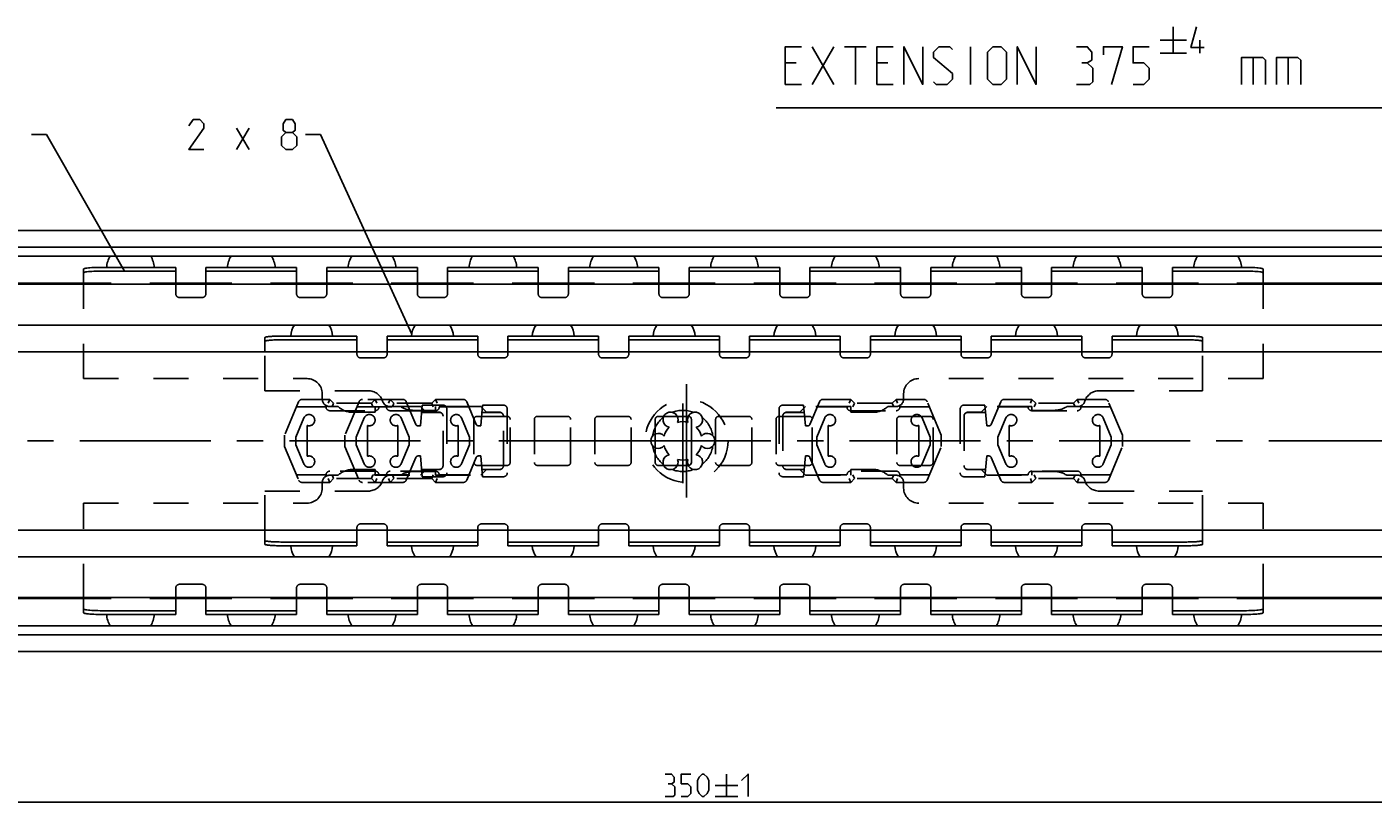
# Model space of a CAD drawing. Extents: x 0 to 1048, y 0 to 594.
# Drawn here: x 188 to 366, y 402 to 505 of the extents above; entities that cross this region are included whole.
import ezdxf

# ---------------------------------------------------------------- set-up
doc = ezdxf.new("R2010")
doc.units = 0
doc.header["$LTSCALE"] = 46.255
doc.header["$MEASUREMENT"] = 0
doc.linetypes.add('CENTER', pattern=[0.6, 0.375, -0.075, 0.075, -0.075])
doc.linetypes.add('HIDDEN', pattern=[0.2, 0.1, -0.1])
doc.layers.get('0').update_dxf_attribs({"linetype": 'CONTINUOUS'})
doc.layers.add('DEFAULT_1', color=7, linetype='CENTER')
doc.layers.add('DEFAULT_2', color=8, linetype='HIDDEN')
doc.dimstyles.get("Standard").update_dxf_attribs({"dimtxt": 0.18, "dimasz": 0.18, "dimexe": 0.18, "dimexo": 0.0625, "dimgap": 0.09, "dimtad": 0, "dimtih": 1, "dimtoh": 1, "dimdec": 4, "dimzin": 0, "dimdsep": 46, "dimtxsty": 'Standard', "dimcen": 0.09, "dimadec": 0, "dimazin": 0, "dimtfac": 1, "dimtdec": 4, "dimtofl": 0, "dimtmove": 0, "dimatfit": 3, "dimfxl": 1, "dimtolj": 1, "dimtzin": 0, "dimarcsym": 0})

# ---------------------------------------------------------------- blocks, each defined once
blk = doc.blocks.new('*D5')
at = {"color": 2, "linetype": 'Continuous'}
for p, q in [((100, 423.35), (100, 401.6)), ((450, 422.61), (450, 401.6)), ((100, 402.1), (275, 402.1)), ((450, 402.1), (275, 402.1))]:
    blk.add_line(p, q, dxfattribs=at)
for points in [[(103.5, 402.6), (100, 402.1), (103.5, 401.6)], [(446.5, 401.6), (450, 402.1), (446.5, 402.6)]]:
    blk.add_solid(points, dxfattribs=at)
blk = doc.blocks.new('UITTREKLENGTE-LOOPWERK_BL2')
at = {"color": 5, "linetype": 'Continuous'}
for p, q in [((339.97, 504.87), (339.97, 501.37)), ((338.22, 503.12), (341.72, 503.12)), ((343.47, 501.37), (343.47, 503.12)), ((292.15, 497.24), (295, 502.24)), ((292.15, 502.24), (295, 497.24)), ((296.43, 502.24), (299.29, 502.24)), ((297.86, 497.24), (297.86, 502.24)), ((313.1, 497.24), (313.1, 502.24)), ((338.22, 501.37), (341.72, 501.37)), ((290, 500.1), (288.57, 500.1)), ((302.15, 500.1), (300.72, 500.1)), ((350.53, 500.81), (350.53, 497.24)), ((355.17, 500.81), (355.17, 497.24)), ((288.57, 497.24), (290.72, 497.24)), ((300.72, 497.24), (302.86, 497.24))]:
    blk.add_line(p, q, dxfattribs=at)
at = {"color": 7, "linetype": 'Continuous'}
for p, q in [((405.33, 498.81), (405.33, 489.42)), ((450, 494.12), (405.33, 498.81)), ((450, 446.81), (450, 497.95)), ((405.33, 494.12), (287.35, 494.12)), ((450, 494.12), (405.33, 489.42))]:
    blk.add_line(p, q, dxfattribs=at)
at = {"color": 5, "linetype": 'Continuous'}
for points in [[(344.05, 502.12), (342.3, 502.12), (343.05, 504.87)], [(288.57, 497.24), (288.57, 502.24), (290.72, 502.24)], [(300.72, 497.24), (300.72, 502.24), (302.86, 502.24)], [(304.29, 497.24), (304.29, 502.24), (306.79, 497.24), (306.79, 502.24)], [(308.22, 497.6), (308.57, 497.24), (310, 497.24), (310.72, 497.96), (310.72, 498.67), (308.22, 500.81), (308.22, 501.53), (308.93, 502.24), (310.36, 502.24), (310.72, 501.88)], [(315.36, 497.96), (315.36, 501.53), (316.07, 502.24), (317.15, 502.24), (317.86, 501.53), (317.86, 497.96), (317.15, 497.24), (316.07, 497.24), (315.36, 497.96)], [(319.29, 497.24), (319.29, 502.24), (321.79, 497.24), (321.79, 502.24)], [(328.57, 500.1), (329.17, 500.46), (329.17, 501.53), (328.57, 502.24), (327.15, 502.24)], [(330.72, 501.17), (330.72, 502.24), (333.22, 502.24), (331.79, 497.24)], [(334.65, 497.24), (336.07, 497.24), (336.79, 497.96), (336.79, 499.38), (336.07, 500.1), (334.65, 500.1), (334.65, 502.24), (336.79, 502.24)], [(327.15, 497.24), (328.93, 497.24), (329.29, 497.6), (329.29, 499.38), (328.57, 500.1), (327.86, 500.1)], [(348.98, 497.24), (348.98, 500.81), (351.84, 500.81), (352.19, 500.46), (352.19, 497.24)], [(353.62, 497.24), (353.62, 500.81), (356.48, 500.81), (356.84, 500.46), (356.84, 497.24)]]:
    blk.add_lwpolyline(points, dxfattribs=at)

msp = doc.modelspace()

# ---------------------------------------------------------------- linework, layer by layer
at = {"color": 2, "linetype": 'Continuous'}
for p, q in [((190.73113, 490.59934), (188.73113, 490.59934)), ((201.05962, 472.50181), (190.73113, 490.59934)), ((227.02043, 490.59934), (225.02043, 490.59934)), ((239.10028, 464.16535), (227.02043, 490.59934))]:
    msp.add_line(p, q, dxfattribs=at)
at = {"color": 5, "linetype": 'Continuous'}
for p, q in [((215.87758, 488.59935), (217.59186, 491.45646)), ((215.87758, 491.45646), (217.59186, 488.59935)), ((280.79547, 405.85068), (280.79547, 402.85066)), ((279.29546, 404.35064), (282.29548, 404.35064)), ((279.29546, 402.85066), (282.29548, 402.85066))]:
    msp.add_line(p, q, dxfattribs=at)
at = {"color": 7, "linetype": 'Continuous'}
for p, q in [((100.03837, 477.9), (449.96149, 477.9)), ((448.65912, 474.5), (101.34088, 474.5)), ((445, 475.69331), (105, 475.69331)), ((195.65, 470.9), (195.65, 472.78736)), ((198.15, 472.50181), (207.85, 472.50181)), ((207.85, 470.9), (207.85, 473)), ((211.85, 470.9), (211.85, 473)), ((211.85, 472.50181), (223.85, 472.50181)), ((223.85, 470.9), (223.85, 473)), ((227.85, 470.9), (227.85, 473)), ((227.85, 472.50181), (239.85, 472.50181)), ((239.85, 470.9), (239.85, 473)), ((243.85, 470.9), (243.85, 473)), ((243.85, 472.50181), (255.85, 472.50181)), ((255.85, 470.9), (255.85, 473)), ((259.85, 470.9), (259.85, 473)), ((259.85, 472.50181), (271.85, 472.50181)), ((271.85, 470.9), (271.85, 473)), ((275.85, 470.9), (275.85, 473)), ((275.85, 472.50181), (287.85, 472.50181)), ((287.85, 470.9), (287.85, 473)), ((291.85, 470.9), (291.85, 473)), ((291.85, 472.50181), (303.85, 472.50181)), ((303.85, 470.9), (303.85, 473)), ((307.85, 470.9), (307.85, 473)), ((307.85, 472.50181), (319.85, 472.50181)), ((319.85, 470.9), (319.85, 473)), ((323.85, 470.9), (323.85, 473)), ((323.85, 472.50181), (335.85, 472.50181)), ((335.85, 470.9), (335.85, 473)), ((339.85, 470.9), (339.85, 473)), ((339.85, 472.50181), (349.35, 472.50181)), ((351.85, 470.9), (351.85, 472.78736)), ((199.29765, 470.9), (103.5, 470.9)), ((443.5, 470.75), (103.5, 470.75)), ((215.29765, 470.9), (204.40235, 470.9)), ((231.29765, 470.9), (220.40235, 470.9)), ((247.29765, 470.9), (236.40235, 470.9)), ((263.29765, 470.9), (252.40235, 470.9)), ((279.29765, 470.9), (268.40235, 470.9)), ((295.29765, 470.9), (284.40235, 470.9)), ((311.29765, 470.9), (300.40235, 470.9)), ((327.29765, 470.9), (316.40235, 470.9)), ((343.29765, 470.9), (332.40235, 470.9)), ((443.5, 470.9), (348.40235, 470.9)), ((443.5, 465.35), (103.5, 465.35)), ((219.65, 461.81625), (219.65, 463.70938)), ((231.85, 461.81625), (231.85, 463.9)), ((235.85, 461.81625), (235.85, 463.9)), ((247.85, 461.81625), (247.85, 463.9)), ((251.85, 461.81625), (251.85, 463.9)), ((263.85, 461.81625), (263.85, 463.9)), ((267.85, 461.81625), (267.85, 463.9)), ((279.85, 461.81625), (279.85, 463.9)), ((283.85, 461.81625), (283.85, 463.9)), ((295.85, 461.81625), (295.85, 463.9)), ((299.85, 461.81625), (299.85, 463.9)), ((311.85, 461.81625), (311.85, 463.9)), ((315.85, 461.81625), (315.85, 463.9)), ((327.85, 461.81625), (327.85, 463.9)), ((331.85, 461.81625), (331.85, 463.9)), ((343.85, 461.81625), (343.85, 463.70938)), ((100, 461.81625), (450, 461.81625)), ((222.15, 463.40146), (231.85, 463.40146)), ((235.85, 463.40146), (247.85, 463.40146)), ((251.85, 463.40146), (263.85, 463.40146)), ((267.85, 463.40146), (279.85, 463.40146)), ((283.85, 463.40146), (295.85, 463.40146)), ((299.85, 463.40146), (311.85, 463.40146)), ((315.85, 463.40146), (327.85, 463.40146)), ((331.85, 463.40146), (341.35, 463.40146)), ((274.27393, 453.25), (272.47495, 453.25)), ((275.75, 453.25), (275.72607, 453.25)), ((276.15, 447.15), (276.15, 452.85)), ((271.35, 450.91495), (271.35, 449.08505)), ((272.47495, 446.75), (274.27393, 446.75)), ((275.72607, 446.75), (275.75, 446.75)), ((100, 438.18375), (450, 438.18375)), ((219.65, 436.29062), (219.65, 438.18375)), ((231.85, 436.1), (231.85, 438.18375)), ((235.85, 436.1), (235.85, 438.18375)), ((247.85, 436.1), (247.85, 438.18375)), ((251.85, 436.1), (251.85, 438.18375)), ((263.85, 436.1), (263.85, 438.18375)), ((267.85, 436.1), (267.85, 438.18375)), ((279.85, 436.1), (279.85, 438.18375)), ((283.85, 436.1), (283.85, 438.18375)), ((295.85, 436.1), (295.85, 438.18375)), ((299.85, 436.1), (299.85, 438.18375)), ((311.85, 436.1), (311.85, 438.18375)), ((315.85, 436.1), (315.85, 438.18375)), ((327.85, 436.1), (327.85, 438.18375)), ((331.85, 436.1), (331.85, 438.18375)), ((343.85, 436.29062), (343.85, 438.18375)), ((222.15, 436.59854), (231.85, 436.59854)), ((235.85, 436.59854), (247.85, 436.59854)), ((251.85, 436.59854), (263.85, 436.59854)), ((267.85, 436.59854), (279.85, 436.59854)), ((283.85, 436.59854), (295.85, 436.59854)), ((299.85, 436.59854), (311.85, 436.59854)), ((315.85, 436.59854), (327.85, 436.59854)), ((331.85, 436.59854), (341.35, 436.59854)), ((443.5, 434.65), (103.5, 434.65)), ((443.5, 429.25), (103.5, 429.25)), ((199.29765, 429.1), (103.5, 429.1)), ((195.65, 427.21264), (195.65, 429.1)), ((215.29765, 429.1), (204.40235, 429.1)), ((207.85, 427), (207.85, 429.1)), ((211.85, 427), (211.85, 429.1)), ((231.29765, 429.1), (220.40235, 429.1)), ((223.85, 427), (223.85, 429.1)), ((227.85, 427), (227.85, 429.1)), ((247.29765, 429.1), (236.40235, 429.1)), ((239.85, 427), (239.85, 429.1)), ((243.85, 427), (243.85, 429.1)), ((263.29765, 429.1), (252.40235, 429.1)), ((255.85, 427), (255.85, 429.1)), ((259.85, 427), (259.85, 429.1)), ((279.29765, 429.1), (268.40235, 429.1)), ((271.85, 427), (271.85, 429.1)), ((275.85, 427), (275.85, 429.1)), ((295.29765, 429.1), (284.40235, 429.1)), ((287.85, 427), (287.85, 429.1)), ((291.85, 427), (291.85, 429.1)), ((311.29765, 429.1), (300.40235, 429.1)), ((303.85, 427), (303.85, 429.1)), ((307.85, 427), (307.85, 429.1)), ((327.29765, 429.1), (316.40235, 429.1)), ((319.85, 427), (319.85, 429.1)), ((323.85, 427), (323.85, 429.1)), ((343.29765, 429.1), (332.40235, 429.1)), ((335.85, 427), (335.85, 429.1)), ((339.85, 427), (339.85, 429.1)), ((443.5, 429.1), (348.40235, 429.1)), ((351.85, 427.21264), (351.85, 429.1)), ((198.15, 427.49819), (207.85, 427.49819)), ((211.85, 427.49819), (223.85, 427.49819)), ((227.85, 427.49819), (239.85, 427.49819)), ((243.85, 427.49819), (255.85, 427.49819)), ((259.85, 427.49819), (271.85, 427.49819)), ((275.85, 427.49819), (287.85, 427.49819)), ((291.85, 427.49819), (303.85, 427.49819)), ((307.85, 427.49819), (319.85, 427.49819)), ((323.85, 427.49819), (335.85, 427.49819)), ((339.85, 427.49819), (349.35, 427.49819)), ((448.65912, 425.5), (101.34088, 425.5)), ((445, 424.30669), (105, 424.30669)), ((100.03837, 422.1), (449.96149, 422.1))]:
    msp.add_line(p, q, dxfattribs=at)
at = {"color": 3, "linetype": 'Continuous'}
for p, q in [((198.15, 473), (207.85, 473)), ((211.85, 473), (223.85, 473)), ((227.85, 473), (239.85, 473)), ((243.85, 473), (255.85, 473)), ((259.85, 473), (271.85, 473)), ((275.85, 473), (287.85, 473)), ((291.85, 473), (303.85, 473)), ((307.85, 473), (319.85, 473)), ((323.85, 473), (335.85, 473)), ((339.85, 473), (349.35, 473)), ((222.15, 463.9), (231.85, 463.9)), ((235.85, 463.9), (247.85, 463.9)), ((251.85, 463.9), (263.85, 463.9)), ((267.85, 463.9), (279.85, 463.9)), ((283.85, 463.9), (295.85, 463.9)), ((299.85, 463.9), (311.85, 463.9)), ((315.85, 463.9), (327.85, 463.9)), ((331.85, 463.9), (341.35, 463.9)), ((222.15, 436.1), (231.85, 436.1)), ((235.85, 436.1), (247.85, 436.1)), ((251.85, 436.1), (263.85, 436.1)), ((267.85, 436.1), (279.85, 436.1)), ((283.85, 436.1), (295.85, 436.1)), ((299.85, 436.1), (311.85, 436.1)), ((315.85, 436.1), (327.85, 436.1)), ((331.85, 436.1), (341.35, 436.1)), ((198.15, 427), (207.85, 427)), ((211.85, 427), (223.85, 427)), ((227.85, 427), (239.85, 427)), ((243.85, 427), (255.85, 427)), ((259.85, 427), (271.85, 427)), ((275.85, 427), (287.85, 427)), ((291.85, 427), (303.85, 427)), ((307.85, 427), (319.85, 427)), ((323.85, 427), (335.85, 427)), ((339.85, 427), (349.35, 427))]:
    msp.add_line(p, q, dxfattribs=at)
at = {"color": 5, "linetype": 'Continuous'}
for points in [[(211.59186, 488.59935), (209.59185, 488.59935), (211.59186, 491.45646), (211.59186, 492.02792), (211.02042, 492.59933), (210.16328, 492.59933), (209.59185, 491.74221)], [(222.44899, 490.88505), (222.06804, 491.17075), (222.06804, 492.02792), (222.44899, 492.59933), (223.30613, 492.59933), (223.68708, 492.02792), (223.68708, 491.17075), (223.30613, 490.88505), (223.87757, 490.31363), (223.87757, 489.17076), (223.30613, 488.59935), (222.44899, 488.59935), (221.87758, 489.17076)], [(221.87758, 489.17076), (221.87758, 490.31363), (222.44899, 490.88505), (223.30613, 490.88505)], [(273.50976, 404.56495), (273.8669, 404.77925), (273.8669, 405.42206), (273.50976, 405.85068), (272.65262, 405.85068)], [(274.79547, 402.85066), (275.65261, 402.85066), (276.08119, 403.27922), (276.08119, 404.13639), (275.65261, 404.56495), (274.79547, 404.56495), (274.79547, 405.85068), (276.08119, 405.85068)], [(276.93834, 403.70778), (276.93834, 404.99351), (277.15262, 405.42206), (277.58118, 405.85068), (277.79548, 405.85068), (278.22404, 405.42206), (278.43832, 404.99351), (278.43832, 403.70778), (278.22404, 403.27922), (277.79548, 402.85066), (277.58118, 402.85066), (277.15262, 403.27922), (276.93834, 403.70778)], [(282.79546, 404.99351), (283.65261, 405.85068), (283.65261, 402.85066)], [(272.65262, 402.85066), (273.72404, 402.85066), (273.93832, 403.06497), (273.93832, 404.13639), (273.50976, 404.56495), (273.08118, 404.56495)]]:
    msp.add_lwpolyline(points, dxfattribs=at)
at = {"color": 3, "linetype": 'Continuous'}
for points in [[(195.65, 472.78736), (195.66822, 472.81299), (195.72267, 472.83826), (195.81242, 472.86275), (195.93643, 472.88619), (196.09245, 472.90814), (196.27884, 472.92838), (196.49206, 472.94651), (196.72997, 472.96237), (196.98805, 472.97564), (197.26359, 472.98618), (197.5516, 472.99382), (197.84869, 472.99845), (198.15, 473)], [(349.35, 473), (349.65131, 472.99845), (349.9484, 472.99382), (350.23641, 472.98618), (350.51195, 472.97564), (350.77003, 472.96237), (351.00794, 472.94651), (351.22116, 472.92838), (351.40755, 472.90814), (351.56357, 472.88619), (351.68758, 472.86275), (351.77733, 472.83826), (351.83178, 472.81299), (351.85, 472.78736)], [(219.65, 463.70938), (219.65771, 463.72434), (219.68078, 463.7392), (219.71908, 463.75388), (219.77236, 463.76828), (219.8403, 463.78233), (219.92248, 463.79592), (220.0184, 463.80898), (220.12746, 463.82142), (220.24898, 463.83318), (220.38223, 463.84417), (220.52638, 463.85433), (220.68054, 463.86359), (220.84376, 463.87191), (221.01503, 463.87922), (221.19329, 463.88549), (221.37746, 463.89067), (221.56639, 463.89473), (221.75891, 463.89765), (221.95385, 463.89941), (222.15, 463.9)], [(341.35, 463.9), (341.54615, 463.89941), (341.74109, 463.89765), (341.93361, 463.89473), (342.12254, 463.89067), (342.30671, 463.88549), (342.48497, 463.87922), (342.65624, 463.87191), (342.81946, 463.86359), (342.97362, 463.85433), (343.11777, 463.84417), (343.25102, 463.83318), (343.37254, 463.82142), (343.4816, 463.80898), (343.57752, 463.79592), (343.6597, 463.78233), (343.72764, 463.76828), (343.78092, 463.75388), (343.81922, 463.7392), (343.84229, 463.72434), (343.85, 463.70938)], [(222.15, 436.1), (221.95385, 436.10059), (221.75891, 436.10235), (221.56639, 436.10527), (221.37746, 436.10933), (221.19329, 436.11451), (221.01503, 436.12078), (220.84376, 436.12809), (220.68054, 436.13641), (220.52638, 436.14567), (220.38223, 436.15583), (220.24898, 436.16682), (220.12746, 436.17858), (220.0184, 436.19102), (219.92248, 436.20408), (219.8403, 436.21767), (219.77236, 436.23172), (219.71908, 436.24612), (219.68078, 436.2608), (219.65771, 436.27566), (219.65, 436.29062)], [(343.85, 436.29062), (343.84229, 436.27566), (343.81922, 436.2608), (343.78092, 436.24612), (343.72764, 436.23172), (343.6597, 436.21767), (343.57752, 436.20408), (343.4816, 436.19102), (343.37254, 436.17858), (343.25102, 436.16682), (343.11777, 436.15583), (342.97362, 436.14567), (342.81946, 436.13641), (342.65624, 436.12809), (342.48497, 436.12078), (342.30671, 436.11451), (342.12254, 436.10933), (341.93361, 436.10527), (341.74109, 436.10235), (341.54615, 436.10059), (341.35, 436.1)], [(198.15, 427), (197.84869, 427.00155), (197.5516, 427.00618), (197.26359, 427.01382), (196.98805, 427.02436), (196.72997, 427.03763), (196.49206, 427.05349), (196.27884, 427.07162), (196.09245, 427.09186), (195.93643, 427.11381), (195.81242, 427.13725), (195.72267, 427.16174), (195.66822, 427.18701), (195.65, 427.21264)], [(351.85, 427.21264), (351.83178, 427.18701), (351.77733, 427.16174), (351.68758, 427.13725), (351.56357, 427.11381), (351.40755, 427.09186), (351.22116, 427.07162), (351.00794, 427.05349), (350.77003, 427.03763), (350.51195, 427.02436), (350.23641, 427.01382), (349.9484, 427.00618), (349.65131, 427.00155), (349.35, 427)]]:
    msp.add_lwpolyline(points, dxfattribs=at)
at = {"color": 7, "linetype": 'Continuous'}
for points in [[(198.15, 472.50181), (197.84869, 472.50026), (197.5516, 472.49563), (197.26359, 472.488), (196.98805, 472.47745), (196.72997, 472.46418), (196.49206, 472.44832), (196.27884, 472.43019), (196.09245, 472.40995), (195.93643, 472.388), (195.81242, 472.36457), (195.72267, 472.34007), (195.66822, 472.3148), (195.65, 472.28917)], [(351.85, 472.28917), (351.83178, 472.3148), (351.77733, 472.34007), (351.68758, 472.36457), (351.56357, 472.388), (351.40755, 472.40995), (351.22116, 472.43019), (351.00794, 472.44832), (350.77003, 472.46418), (350.51195, 472.47745), (350.23641, 472.488), (349.9484, 472.49563), (349.65131, 472.50026), (349.35, 472.50181)], [(222.15, 463.40146), (221.95385, 463.40087), (221.75891, 463.39911), (221.56639, 463.39619), (221.37746, 463.39213), (221.19329, 463.38695), (221.01503, 463.38068), (220.84376, 463.37337), (220.68054, 463.36505), (220.52638, 463.35578), (220.38223, 463.34562), (220.24898, 463.33463), (220.12746, 463.32288), (220.0184, 463.31043), (219.92248, 463.29737), (219.8403, 463.28378), (219.77236, 463.26974), (219.71908, 463.25533), (219.68078, 463.24066), (219.65771, 463.22579), (219.65, 463.21084)], [(343.85, 463.21084), (343.84229, 463.22579), (343.81922, 463.24066), (343.78092, 463.25533), (343.72764, 463.26974), (343.6597, 463.28378), (343.57752, 463.29737), (343.4816, 463.31043), (343.37254, 463.32288), (343.25102, 463.33463), (343.11777, 463.34562), (342.97362, 463.35578), (342.81946, 463.36505), (342.65624, 463.37337), (342.48497, 463.38068), (342.30671, 463.38695), (342.12254, 463.39213), (341.93361, 463.39619), (341.74109, 463.39911), (341.54615, 463.40087), (341.35, 463.40146)], [(219.65, 436.78916), (219.65771, 436.77421), (219.68078, 436.75934), (219.71908, 436.74467), (219.77236, 436.73026), (219.8403, 436.71622), (219.92248, 436.70263), (220.0184, 436.68957), (220.12746, 436.67712), (220.24898, 436.66537), (220.38223, 436.65438), (220.52638, 436.64422), (220.68054, 436.63495), (220.84376, 436.62663), (221.01503, 436.61932), (221.19329, 436.61305), (221.37746, 436.60787), (221.56639, 436.60381), (221.75891, 436.60089), (221.95385, 436.59913), (222.15, 436.59854)], [(341.35, 436.59854), (341.54615, 436.59913), (341.74109, 436.60089), (341.93361, 436.60381), (342.12254, 436.60787), (342.30671, 436.61305), (342.48497, 436.61932), (342.65624, 436.62663), (342.81946, 436.63495), (342.97362, 436.64422), (343.11777, 436.65438), (343.25102, 436.66537), (343.37254, 436.67712), (343.4816, 436.68957), (343.57752, 436.70263), (343.6597, 436.71622), (343.72764, 436.73026), (343.78092, 436.74467), (343.81922, 436.75934), (343.84229, 436.77421), (343.85, 436.78916)], [(195.65, 427.71083), (195.66822, 427.6852), (195.72267, 427.65993), (195.81242, 427.63543), (195.93643, 427.612), (196.09245, 427.59005), (196.27884, 427.56981), (196.49206, 427.55168), (196.72997, 427.53582), (196.98805, 427.52255), (197.26359, 427.512), (197.5516, 427.50437), (197.84869, 427.49974), (198.15, 427.49819)], [(349.35, 427.49819), (349.65131, 427.49974), (349.9484, 427.50437), (350.23641, 427.512), (350.51195, 427.52255), (350.77003, 427.53582), (351.00794, 427.55168), (351.22116, 427.56981), (351.40755, 427.59005), (351.56357, 427.612), (351.68758, 427.63543), (351.77733, 427.65993), (351.83178, 427.6852), (351.85, 427.71083)]]:
    msp.add_lwpolyline(points, dxfattribs=at)
for centre, radius, start, end in [((201.85, 472.775), 3.175, 147.0817367, 175.9258367), ((201.85, 472.775), 3.175, 4.0741633, 32.9182633), ((217.85, 472.775), 3.175, 147.0817367, 175.9258367), ((217.85, 472.775), 3.175, 4.0741633, 32.9182633), ((233.85, 472.775), 3.175, 147.0817367, 175.9258367), ((233.85, 472.775), 3.175, 4.0741633, 32.9182633), ((249.85, 472.775), 3.175, 147.0817367, 175.9258367), ((249.85, 472.775), 3.175, 4.0741633, 32.9182633), ((265.85, 472.775), 3.175, 147.0817367, 175.9258367), ((265.85, 472.775), 3.175, 4.0741633, 32.9182633), ((281.85, 472.775), 3.175, 147.0817367, 175.9258367), ((281.85, 472.775), 3.175, 4.0741633, 32.9182633), ((297.85, 472.775), 3.175, 147.0817367, 175.9258367), ((297.85, 472.775), 3.175, 4.0741633, 32.9182633), ((313.85, 472.775), 3.175, 147.0817367, 175.9258367), ((313.85, 472.775), 3.175, 4.0741633, 32.9182633), ((329.85, 472.775), 3.175, 147.0817367, 175.9258367), ((329.85, 472.775), 3.175, 4.0741633, 32.9182633), ((345.85, 472.775), 3.175, 147.0817367, 175.9258367), ((345.85, 472.775), 3.175, 4.0741633, 32.9182633), ((225.85, 463.77), 2.778, 145.2588838, 177.3096378), ((225.85, 463.77), 2.778, 2.6903622, 34.7411162), ((241.85, 463.77), 2.778, 145.2588838, 177.3096378), ((241.85, 463.77), 2.778, 2.6903622, 34.7411162), ((257.85, 463.77), 2.778, 145.2588838, 177.3096378), ((257.85, 463.77), 2.778, 2.6903622, 34.7411162), ((273.85, 463.77), 2.778, 145.2588838, 177.3096378), ((273.85, 463.77), 2.778, 2.6903622, 34.7411162), ((289.85, 463.77), 2.778, 145.2588838, 177.3096378), ((289.85, 463.77), 2.778, 2.6903622, 34.7411162), ((305.85, 463.77), 2.778, 145.2588838, 177.3096378), ((305.85, 463.77), 2.778, 2.6903622, 34.7411162), ((321.85, 463.77), 2.778, 145.2588838, 177.3096378), ((321.85, 463.77), 2.778, 2.6903622, 34.7411162), ((337.85, 463.77), 2.778, 145.2588838, 177.3096378), ((337.85, 463.77), 2.778, 2.6903622, 34.7411162), ((273.375, 452.81458), 1, 338.8800697, 261.1199303), ((276.625, 452.81458), 1, 278.8800697, 201.1199303), ((275.75, 452.85), 0.4, 0, 90), ((275, 450), 2.55, 134.2500327, 165.7499673), ((275, 450), 2.55, 74.2500327, 105.7499673), ((275, 450), 2.55, 14.2500327, 45.7499673), ((271.75, 450), 1, 38.8800697, 321.1199303), ((275, 450), 2.55, 194.2500327, 225.7499673), ((275, 450), 2.55, 314.2500327, 345.7499673), ((278.25, 450), 1, 218.8800697, 141.1199303), ((273.375, 447.18542), 1, 98.8800697, 21.1199303), ((275, 450), 2.55, 254.2500327, 285.7499673), ((276.625, 447.18542), 1, 158.8800697, 81.1199303), ((275.75, 447.15), 0.4, 270, 0), ((225.85, 436.23), 2.778, 182.6903622, 214.7411162), ((225.85, 436.23), 2.778, 325.2588838, 357.3096378), ((241.85, 436.23), 2.778, 182.6903622, 214.7411162), ((241.85, 436.23), 2.778, 325.2588838, 357.3096378), ((257.85, 436.23), 2.778, 182.6903622, 214.7411162), ((257.85, 436.23), 2.778, 325.2588838, 357.3096378), ((273.85, 436.23), 2.778, 182.6903622, 214.7411162), ((273.85, 436.23), 2.778, 325.2588838, 357.3096378), ((289.85, 436.23), 2.778, 182.6903622, 214.7411162), ((289.85, 436.23), 2.778, 325.2588838, 357.3096378), ((305.85, 436.23), 2.778, 182.6903622, 214.7411162), ((305.85, 436.23), 2.778, 325.2588838, 357.3096378), ((321.85, 436.23), 2.778, 182.6903622, 214.7411162), ((321.85, 436.23), 2.778, 325.2588838, 357.3096378), ((337.85, 436.23), 2.778, 182.6903622, 214.7411162), ((337.85, 436.23), 2.778, 325.2588838, 357.3096378), ((201.85, 427.225), 3.175, 184.0741633, 212.9182633), ((201.85, 427.225), 3.175, 327.0817367, 355.9258367), ((217.85, 427.225), 3.175, 184.0741633, 212.9182633), ((217.85, 427.225), 3.175, 327.0817367, 355.9258367), ((233.85, 427.225), 3.175, 184.0741633, 212.9182633), ((233.85, 427.225), 3.175, 327.0817367, 355.9258367), ((249.85, 427.225), 3.175, 184.0741633, 212.9182633), ((249.85, 427.225), 3.175, 327.0817367, 355.9258367), ((265.85, 427.225), 3.175, 184.0741633, 212.9182633), ((265.85, 427.225), 3.175, 327.0817367, 355.9258367), ((281.85, 427.225), 3.175, 184.0741633, 212.9182633), ((281.85, 427.225), 3.175, 327.0817367, 355.9258367), ((297.85, 427.225), 3.175, 184.0741633, 212.9182633), ((297.85, 427.225), 3.175, 327.0817367, 355.9258367), ((313.85, 427.225), 3.175, 184.0741633, 212.9182633), ((313.85, 427.225), 3.175, 327.0817367, 355.9258367), ((329.85, 427.225), 3.175, 184.0741633, 212.9182633), ((329.85, 427.225), 3.175, 327.0817367, 355.9258367), ((345.85, 427.225), 3.175, 184.0741633, 212.9182633), ((345.85, 427.225), 3.175, 327.0817367, 355.9258367)]:
    msp.add_arc(centre, radius, start, end, dxfattribs=at)
at = {"layer": 'DEFAULT_1', "color": 2, "linetype": 'CENTER'}
for p, q in [((275.5, 450), (275.5, 457.5)), ((275, 450), (275, 454.96206)), ((268, 450), (153, 450)), ((272.9999, 450), (268, 450)), ((275, 450), (272.9999, 450)), ((275, 450), (275, 444.40209)), ((275.5, 450), (275, 450)), ((275.5, 450), (275.5, 442.5)), ((275.5, 450), (277.0001, 450)), ((277.0001, 450), (283, 450)), ((425.45, 450), (283, 450))]:
    msp.add_line(p, q, dxfattribs=at)
at = {"layer": 'DEFAULT_2', "color": 8, "linetype": 'HIDDEN'}
for p, q in [((195.65, 458.25), (195.65, 470.9)), ((207.85, 469.5), (207.85, 470.9)), ((211.85, 469.5), (211.85, 470.9)), ((223.85, 469.5), (223.85, 470.9)), ((227.85, 469.5), (227.85, 470.9)), ((239.85, 469.5), (239.85, 470.9)), ((243.85, 469.5), (243.85, 470.9)), ((255.85, 469.5), (255.85, 470.9)), ((259.85, 469.5), (259.85, 470.9)), ((271.85, 469.5), (271.85, 470.9)), ((275.85, 469.5), (275.85, 470.9)), ((287.85, 469.5), (287.85, 470.9)), ((291.85, 469.5), (291.85, 470.9)), ((303.85, 469.5), (303.85, 470.9)), ((307.85, 469.5), (307.85, 470.9)), ((319.85, 469.5), (319.85, 470.9)), ((323.85, 469.5), (323.85, 470.9)), ((335.85, 469.5), (335.85, 470.9)), ((339.85, 469.5), (339.85, 470.9)), ((351.85, 458.25), (351.85, 470.9)), ((208.35, 469), (211.35, 469)), ((224.35, 469), (227.35, 469)), ((240.35, 469), (243.35, 469)), ((256.35, 469), (259.35, 469)), ((272.35, 469), (275.35, 469)), ((288.35, 469), (291.35, 469)), ((304.35, 469), (307.35, 469)), ((320.35, 469), (323.35, 469)), ((336.35, 469), (339.35, 469)), ((219.65, 456.65), (219.65, 461.81625)), ((231.85, 461.81625), (231.85, 461.5)), ((235.85, 461.81625), (235.85, 461.5)), ((247.85, 461.81625), (247.85, 461.5)), ((251.85, 461.81625), (251.85, 461.5)), ((263.85, 461.81625), (263.85, 461.5)), ((267.85, 461.81625), (267.85, 461.5)), ((279.85, 461.81625), (279.85, 461.5)), ((283.85, 461.81625), (283.85, 461.5)), ((295.85, 461.81625), (295.85, 461.5)), ((299.85, 461.81625), (299.85, 461.5)), ((311.85, 461.81625), (311.85, 461.5)), ((315.85, 461.81625), (315.85, 461.5)), ((327.85, 461.81625), (327.85, 461.5)), ((331.85, 461.81625), (331.85, 461.5)), ((343.85, 456.65), (343.85, 461.81625)), ((232.35, 461), (235.35, 461)), ((248.35, 461), (251.35, 461)), ((264.35, 461), (267.35, 461)), ((280.35, 461), (283.35, 461)), ((296.35, 461), (299.35, 461)), ((312.35, 461), (315.35, 461)), ((328.35, 461), (331.35, 461)), ((195.65, 458.25), (225.25, 458.25)), ((351.85, 458.25), (306.25, 458.25)), ((219.65, 456.65), (233.34212, 456.65)), ((330.15788, 456.65), (343.85, 456.65)), ((224.12649, 455.19403), (222.25532, 450.75)), ((228.25532, 455.5), (224.5873, 455.5)), ((227.25, 455.55), (227.25, 456.25)), ((228.25532, 455.5), (228.04821, 455)), ((228.25532, 455.5), (228.75532, 455)), ((228.75532, 455), (228.54821, 454.5)), ((233.75532, 455), (228.75532, 455)), ((232.12649, 455.19403), (230.25532, 450.75)), ((237.92333, 455.5), (232.5873, 455.5)), ((234.25532, 455.5), (233.75532, 455)), ((233.75532, 455), (233.96242, 454.5)), ((234.25532, 455.5), (234.46242, 455)), ((236.25532, 455.5), (236.04821, 455)), ((236.25532, 455.5), (236.75532, 455)), ((236.75532, 455), (236.54821, 454.5)), ((241.75532, 455), (236.75532, 455)), ((239.6517, 452.18358), (238.38415, 455.19403)), ((240.49059, 454.75), (240.25, 452)), ((243.25, 454.75), (240.49059, 454.75)), ((242.25532, 455.5), (241.75532, 455)), ((241.75532, 455), (241.96242, 454.5)), ((242.25532, 455.5), (242.46242, 455)), ((245.92333, 455.5), (242.25532, 455.5)), ((247.6517, 452.18358), (246.38415, 455.19403)), ((248.49059, 454.75), (248.25, 452)), ((251.25, 454.75), (248.49059, 454.75)), ((291.00941, 454.75), (288.25, 454.75)), ((291.25, 452), (291.00941, 454.75)), ((293.11585, 455.19403), (291.8483, 452.18358)), ((297.24468, 455.5), (293.57667, 455.5)), ((297.24468, 455.5), (297.03758, 455)), ((297.24468, 455.5), (297.74468, 455)), ((297.74468, 455), (297.53758, 454.5)), ((302.74468, 455), (297.74468, 455)), ((303.24468, 455.5), (302.74468, 455)), ((302.74468, 455), (302.95179, 454.5)), ((306.9127, 455.5), (303.24468, 455.5)), ((303.24468, 455.5), (303.45179, 455)), ((304.25, 455.55), (304.25, 456.25)), ((309.24468, 450.75), (307.37351, 455.19403)), ((315.00941, 454.75), (312.25, 454.75)), ((315.25, 452), (315.00941, 454.75)), ((317.11585, 455.19403), (315.8483, 452.18358)), ((321.24468, 455.5), (317.57667, 455.5)), ((321.24468, 455.5), (321.03758, 455)), ((321.24468, 455.5), (321.74468, 455)), ((321.74468, 455), (321.53758, 454.5)), ((326.74468, 455), (321.74468, 455)), ((327.24468, 455.5), (326.74468, 455)), ((326.74468, 455), (326.95179, 454.5)), ((330.9127, 455.5), (327.24468, 455.5)), ((327.24468, 455.5), (327.45179, 455)), ((333.24468, 450.75), (331.37351, 455.19403)), ((224.81301, 453.03846), (223.75532, 450.5)), ((223.83426, 454.5), (227.75532, 454.5)), ((229.34278, 454.55), (228.25, 454.55)), ((228.25532, 454), (234.25532, 454)), ((234.25, 453.8), (231.25, 453.8)), ((232.81301, 453.03846), (231.75532, 450.5)), ((231.83426, 454.5), (238.67637, 454.5)), ((234.25, 454.55), (234.25, 453.8)), ((240.25, 454.55), (234.25, 454.55)), ((236.25532, 454), (242.25532, 454)), ((238.75562, 450.5), (237.69759, 453.03853)), ((242.25, 454.05), (239.25, 454.05)), ((241, 453.8), (240.25, 454.55)), ((240.40529, 453.775), (242.75, 453.775)), ((242.75, 453.8), (241, 453.8)), ((242.25, 454.55), (242.25, 454.05)), ((248.25, 454.55), (242.25, 454.55)), ((242.75532, 454.5), (246.67637, 454.5)), ((243.25, 446.7), (243.25, 453.3)), ((243.75, 454.25), (243.75, 445.75)), ((246.75562, 450.5), (245.69759, 453.03853)), ((247.35, 452.85), (247.35, 447.15)), ((251.75, 453.25), (247.75, 453.25)), ((249, 453.8), (248.25, 454.55)), ((248.40529, 453.775), (250.75, 453.775)), ((250.75, 453.8), (249, 453.8)), ((251.25, 446.7), (251.25, 453.3)), ((251.75, 454.25), (251.75, 445.75)), ((252.15, 447.15), (252.15, 452.85)), ((255.35, 452.85), (255.35, 447.15)), ((259.75, 453.25), (255.75, 453.25)), ((260.15, 447.15), (260.15, 452.85)), ((263.35, 452.85), (263.35, 447.15)), ((267.75, 453.25), (263.75, 453.25)), ((268.15, 447.15), (268.15, 452.85)), ((271.35, 452.85), (271.35, 450.91495)), ((272.47495, 453.25), (271.75, 453.25)), ((275.72607, 453.25), (274.27393, 453.25)), ((279.35, 452.85), (279.35, 447.15)), ((283.75, 453.25), (279.75, 453.25)), ((284.15, 447.15), (284.15, 452.85)), ((287.35, 452.85), (287.35, 447.15)), ((287.75, 454.25), (287.75, 445.75)), ((291.75, 453.25), (287.75, 453.25)), ((288.25, 453.3), (288.25, 446.7)), ((290.5, 453.8), (288.75, 453.8)), ((288.75, 453.775), (291.09471, 453.775)), ((291.25, 454.55), (290.5, 453.8)), ((297.25, 454.55), (291.25, 454.55)), ((292.15, 447.15), (292.15, 452.85)), ((293.80241, 453.03853), (292.74438, 450.5)), ((292.82363, 454.5), (296.74468, 454.5)), ((297.24468, 454), (303.24468, 454)), ((297.25, 453.8), (297.25, 454.55)), ((300.25, 453.8), (297.25, 453.8)), ((303.25, 454.55), (302.15722, 454.55)), ((303.35, 452.85), (303.35, 447.15)), ((303.74468, 454.5), (307.66574, 454.5)), ((307.75, 453.25), (303.75, 453.25)), ((307.74468, 450.5), (306.68699, 453.03846)), ((308.15, 447.15), (308.15, 452.85)), ((311.75, 454.25), (311.75, 445.75)), ((312.25, 453.3), (312.25, 446.7)), ((314.5, 453.8), (312.75, 453.8)), ((312.75, 453.775), (315.09471, 453.775)), ((315.25, 454.55), (314.5, 453.8)), ((321.25, 454.55), (315.25, 454.55)), ((317.80241, 453.03853), (316.74438, 450.5)), ((316.82363, 454.5), (320.74468, 454.5)), ((321.24468, 454), (327.24468, 454)), ((321.25, 454.05), (321.25, 454.55)), ((324.25, 454.05), (321.25, 454.05)), ((327.29606, 454.55), (325.84687, 454.55)), ((327.74468, 454.5), (331.66574, 454.5)), ((331.74468, 450.5), (330.68699, 453.03846)), ((225.25532, 447.95711), (225.25532, 452.04289)), ((233.25532, 447.95711), (233.25532, 452.04289)), ((237.25562, 452.043), (237.25562, 447.957)), ((240.25, 452), (239.92819, 452)), ((245.25562, 452.043), (245.25562, 447.957)), ((248.25, 452), (247.92819, 452)), ((291.57181, 452), (291.25, 452)), ((294.24438, 447.957), (294.24438, 452.043)), ((306.24468, 452.04289), (306.24468, 447.95711)), ((315.57181, 452), (315.25, 452)), ((318.24438, 447.957), (318.24438, 452.043)), ((330.24468, 452.04289), (330.24468, 447.95711)), ((222.25532, 450.75), (222.25532, 449.25)), ((223.75532, 450.5), (223.75532, 449.5)), ((223.75532, 449.5), (224.81301, 446.96154)), ((230.25532, 450.75), (230.25532, 449.25)), ((231.75532, 450.5), (231.75532, 449.5)), ((231.75532, 449.5), (232.81301, 446.96154)), ((237.69759, 446.96147), (238.75562, 449.5)), ((238.75562, 449.5), (238.75562, 450.5)), ((245.69759, 446.96147), (246.75562, 449.5)), ((246.75562, 449.5), (246.75562, 450.5)), ((292.74438, 450.5), (292.74438, 449.5)), ((292.74438, 449.5), (293.80241, 446.96147)), ((306.68699, 446.96154), (307.74468, 449.5)), ((307.74468, 449.5), (307.74468, 450.5)), ((309.24468, 449.25), (309.24468, 450.75)), ((316.74438, 450.5), (316.74438, 449.5)), ((316.74438, 449.5), (317.80241, 446.96147)), ((330.68699, 446.96154), (331.74468, 449.5)), ((331.74468, 449.5), (331.74468, 450.5)), ((333.24468, 449.25), (333.24468, 450.75)), ((222.25532, 449.25), (224.12649, 444.80597)), ((230.25532, 449.25), (232.12649, 444.80597)), ((238.38415, 444.80597), (239.6517, 447.81642)), ((239.92819, 448), (240.25, 448)), ((240.25, 448), (240.49059, 445.25)), ((246.38415, 444.80597), (247.6517, 447.81642)), ((247.92819, 448), (248.25, 448)), ((248.25, 448), (248.49059, 445.25)), ((271.35, 449.08505), (271.35, 447.15)), ((291.00941, 445.25), (291.25, 448)), ((291.25, 448), (291.57181, 448)), ((291.8483, 447.81642), (293.11585, 444.80597)), ((307.37351, 444.80597), (309.24468, 449.25)), ((315.00941, 445.25), (315.25, 448)), ((315.25, 448), (315.57181, 448)), ((315.8483, 447.81642), (317.11585, 444.80597)), ((331.37351, 444.80597), (333.24468, 449.25)), ((234.25532, 446), (228.25532, 446)), ((231.25, 446.2), (234.25, 446.2)), ((234.25, 446.2), (234.25, 445.45)), ((242.25532, 446), (236.25532, 446)), ((239.25, 445.95), (242.25, 445.95)), ((240.25, 445.45), (241, 446.2)), ((242.75, 446.225), (240.40529, 446.225)), ((241, 446.2), (242.75, 446.2)), ((242.25, 445.95), (242.25, 445.45)), ((247.75, 446.75), (251.75, 446.75)), ((248.25, 445.45), (249, 446.2)), ((250.75, 446.225), (248.40529, 446.225)), ((249, 446.2), (250.75, 446.2)), ((255.75, 446.75), (259.75, 446.75)), ((263.75, 446.75), (267.75, 446.75)), ((271.75, 446.75), (272.47495, 446.75)), ((274.27393, 446.75), (275.72607, 446.75)), ((279.75, 446.75), (283.75, 446.75)), ((287.75, 446.75), (291.75, 446.75)), ((291.09471, 446.225), (288.75, 446.225)), ((288.75, 446.2), (290.5, 446.2)), ((290.5, 446.2), (291.25, 445.45)), ((303.24468, 446), (297.24468, 446)), ((297.25, 446.2), (300.25, 446.2)), ((297.25, 445.45), (297.25, 446.2)), ((303.75, 446.75), (307.75, 446.75)), ((315.09471, 446.225), (312.75, 446.225)), ((312.75, 446.2), (314.5, 446.2)), ((314.5, 446.2), (315.25, 445.45)), ((327.24468, 446), (321.24468, 446)), ((321.25, 445.95), (324.25, 445.95)), ((321.25, 445.45), (321.25, 445.95)), ((227.75532, 445.5), (223.83426, 445.5)), ((228.25532, 444.5), (224.5873, 444.5)), ((227.25, 443.75), (227.25, 444.45)), ((228.25532, 444.5), (228.04821, 445)), ((228.25, 445.45), (229.34278, 445.45)), ((228.75532, 445), (228.25532, 444.5)), ((228.75532, 445), (228.54821, 445.5)), ((233.75532, 445), (228.75532, 445)), ((238.67637, 445.5), (231.83426, 445.5)), ((237.92333, 444.5), (232.5873, 444.5)), ((233.75532, 445), (233.96242, 445.5)), ((233.75532, 445), (234.25532, 444.5)), ((234.25, 445.45), (240.25, 445.45)), ((234.25532, 444.5), (234.46242, 445)), ((236.25532, 444.5), (236.04821, 445)), ((236.75532, 445), (236.25532, 444.5)), ((236.75532, 445), (236.54821, 445.5)), ((241.75532, 445), (236.75532, 445)), ((243.25, 445.25), (240.49059, 445.25)), ((241.75532, 445), (241.96242, 445.5)), ((241.75532, 445), (242.25532, 444.5)), ((242.25, 445.45), (248.25, 445.45)), ((242.25532, 444.5), (242.46242, 445)), ((245.92333, 444.5), (242.25532, 444.5)), ((246.67637, 445.5), (242.75532, 445.5)), ((251.25, 445.25), (248.49059, 445.25)), ((291.00941, 445.25), (288.25, 445.25)), ((291.25, 445.45), (297.25, 445.45)), ((296.74468, 445.5), (292.82363, 445.5)), ((297.24468, 444.5), (293.57667, 444.5)), ((297.24468, 444.5), (297.03758, 445)), ((297.74468, 445), (297.24468, 444.5)), ((297.74468, 445), (297.53758, 445.5)), ((302.74468, 445), (297.74468, 445)), ((302.15722, 445.45), (303.25, 445.45)), ((302.74468, 445), (302.95179, 445.5)), ((302.74468, 445), (303.24468, 444.5)), ((303.24468, 444.5), (303.45179, 445)), ((306.9127, 444.5), (303.24468, 444.5)), ((307.66574, 445.5), (303.74468, 445.5)), ((304.25, 443.75), (304.25, 444.45)), ((315.00941, 445.25), (312.25, 445.25)), ((315.25, 445.45), (321.25, 445.45)), ((320.74468, 445.5), (316.82363, 445.5)), ((321.24468, 444.5), (317.57667, 444.5)), ((321.24468, 444.5), (321.03758, 445)), ((321.74468, 445), (321.24468, 444.5)), ((321.74468, 445), (321.53758, 445.5)), ((326.74468, 445), (321.74468, 445)), ((325.84687, 445.45), (327.29606, 445.45)), ((326.74468, 445), (326.95179, 445.5)), ((326.74468, 445), (327.24468, 444.5)), ((327.24468, 444.5), (327.45179, 445)), ((330.9127, 444.5), (327.24468, 444.5)), ((331.66574, 445.5), (327.74468, 445.5)), ((219.65, 438.18375), (219.65, 443.35)), ((219.65, 443.35), (233.34212, 443.35)), ((330.15788, 443.35), (343.85, 443.35)), ((343.85, 438.18375), (343.85, 443.35)), ((195.65, 429.1), (195.65, 441.75)), ((195.65, 441.75), (225.25, 441.75)), ((351.85, 441.75), (306.25, 441.75)), ((351.85, 429.1), (351.85, 441.75)), ((235.35, 439), (232.35, 439)), ((251.35, 439), (248.35, 439)), ((267.35, 439), (264.35, 439)), ((283.35, 439), (280.35, 439)), ((299.35, 439), (296.35, 439)), ((315.35, 439), (312.35, 439)), ((331.35, 439), (328.35, 439)), ((231.85, 438.18375), (231.85, 438.5)), ((235.85, 438.18375), (235.85, 438.5)), ((247.85, 438.18375), (247.85, 438.5)), ((251.85, 438.18375), (251.85, 438.5)), ((263.85, 438.18375), (263.85, 438.5)), ((267.85, 438.18375), (267.85, 438.5)), ((279.85, 438.18375), (279.85, 438.5)), ((283.85, 438.18375), (283.85, 438.5)), ((295.85, 438.18375), (295.85, 438.5)), ((299.85, 438.18375), (299.85, 438.5)), ((311.85, 438.18375), (311.85, 438.5)), ((315.85, 438.18375), (315.85, 438.5)), ((327.85, 438.18375), (327.85, 438.5)), ((331.85, 438.18375), (331.85, 438.5)), ((207.85, 429.1), (207.85, 430.5)), ((208.35, 431), (211.35, 431)), ((211.85, 429.1), (211.85, 430.5)), ((223.85, 429.1), (223.85, 430.5)), ((224.35, 431), (227.35, 431)), ((227.85, 429.1), (227.85, 430.5)), ((239.85, 429.1), (239.85, 430.5)), ((240.35, 431), (243.35, 431)), ((243.85, 429.1), (243.85, 430.5)), ((255.85, 429.1), (255.85, 430.5)), ((256.35, 431), (259.35, 431)), ((259.85, 429.1), (259.85, 430.5)), ((271.85, 429.1), (271.85, 430.5)), ((272.35, 431), (275.35, 431)), ((275.85, 429.1), (275.85, 430.5)), ((287.85, 429.1), (287.85, 430.5)), ((288.35, 431), (291.35, 431)), ((291.85, 429.1), (291.85, 430.5)), ((303.85, 429.1), (303.85, 430.5)), ((304.35, 431), (307.35, 431)), ((307.85, 429.1), (307.85, 430.5)), ((319.85, 429.1), (319.85, 430.5)), ((320.35, 431), (323.35, 431)), ((323.85, 429.1), (323.85, 430.5)), ((335.85, 429.1), (335.85, 430.5)), ((336.35, 431), (339.35, 431)), ((339.85, 429.1), (339.85, 430.5))]:
    msp.add_line(p, q, dxfattribs=at)
msp.add_circle((275.5, 450), 5.5, dxfattribs=at)
for centre, radius, start, end in [((208.35, 469.5), 0.5, 180, 270), ((211.35, 469.5), 0.5, 270, 0), ((224.35, 469.5), 0.5, 180, 270), ((227.35, 469.5), 0.5, 270, 0), ((240.35, 469.5), 0.5, 180, 270), ((243.35, 469.5), 0.5, 270, 0), ((256.35, 469.5), 0.5, 180, 270), ((259.35, 469.5), 0.5, 270, 0), ((272.35, 469.5), 0.5, 180, 270), ((275.35, 469.5), 0.5, 270, 0), ((288.35, 469.5), 0.5, 180, 270), ((291.35, 469.5), 0.5, 270, 0), ((304.35, 469.5), 0.5, 180, 270), ((307.35, 469.5), 0.5, 270, 0), ((320.35, 469.5), 0.5, 180, 270), ((323.35, 469.5), 0.5, 270, 0), ((336.35, 469.5), 0.5, 180, 270), ((339.35, 469.5), 0.5, 270, 0), ((232.35, 461.5), 0.5, 180, 270), ((235.35, 461.5), 0.5, 270, 0), ((248.35, 461.5), 0.5, 180, 270), ((251.35, 461.5), 0.5, 270, 0), ((264.35, 461.5), 0.5, 180, 270), ((267.35, 461.5), 0.5, 270, 0), ((280.35, 461.5), 0.5, 180, 270), ((283.35, 461.5), 0.5, 270, 0), ((296.35, 461.5), 0.5, 180, 270), ((299.35, 461.5), 0.5, 270, 0), ((312.35, 461.5), 0.5, 180, 270), ((315.35, 461.5), 0.5, 270, 0), ((328.35, 461.5), 0.5, 180, 270), ((331.35, 461.5), 0.5, 270, 0), ((225.25, 456.25), 2, 0, 90), ((306.25, 456.25), 2, 90, 180), ((233.34212, 454.65), 2, 17.4576031, 90), ((330.15788, 454.65), 2, 90, 162.5423969), ((224.5873, 455), 0.5, 90, 157.1663458), ((228.25, 455.55), 1, 180, 270), ((232.5873, 455), 0.5, 90, 157.1663458), ((236.20394, 455.55), 1, 197.4576031, 270), ((237.92333, 455), 0.5, 22.8336542, 90), ((243.25, 454.25), 0.5, 0, 90), ((245.92333, 455), 0.5, 22.8336542, 90), ((251.25, 454.25), 0.5, 0, 90), ((288.25, 454.25), 0.5, 90, 180), ((293.57667, 455), 0.5, 90, 157.1663458), ((303.25, 455.55), 1, 270, 0), ((306.9127, 455), 0.5, 22.8336542, 90), ((312.25, 454.25), 0.5, 90, 180), ((317.57667, 455), 0.5, 90, 157.1663458), ((327.29606, 455.55), 1, 270, 342.5423969), ((330.9127, 455), 0.5, 22.8336542, 90), ((225.50532, 452.75), 0.75, 250.5287794, 157.3801351), ((228.25532, 454.5), 0.5, 180, 270), ((231.25, 456.6), 2.8, 227.0663394, 270), ((233.50532, 452.75), 0.75, 250.5287794, 157.3801351), ((234.25532, 454.5), 0.5, 270, 0), ((236.25532, 454.5), 0.5, 180, 270), ((237.00532, 452.75), 0.75, 22.6256692, 289.4956783), ((239.25, 456.85), 2.8, 235.228056, 270), ((242.25532, 454.5), 0.5, 270, 0), ((242.75, 453.3), 0.5, 0, 90), ((242.75, 453.275), 0.5, 0, 90), ((245.00532, 452.75), 0.75, 22.6256692, 289.4956783), ((247.75, 452.85), 0.4, 90, 180), ((250.75, 453.3), 0.5, 0, 90), ((250.75, 453.275), 0.5, 0, 90), ((251.75, 452.85), 0.4, 0, 90), ((255.75, 452.85), 0.4, 90, 180), ((259.75, 452.85), 0.4, 0, 90), ((263.75, 452.85), 0.4, 90, 180), ((267.75, 452.85), 0.4, 0, 90), ((275, 450), 4.05, 129.4863875, 170.5136125), ((271.75, 452.85), 0.4, 90, 180), ((275, 450), 4.05, 69.4863875, 110.5136125), ((275, 450), 4.05, 9.4863875, 50.5136125), ((279.75, 452.85), 0.4, 90, 180), ((283.75, 452.85), 0.4, 0, 90), ((287.75, 452.85), 0.4, 90, 180), ((288.75, 453.3), 0.5, 90, 180), ((288.75, 453.275), 0.5, 90, 180), ((291.75, 452.85), 0.4, 0, 90), ((294.49468, 452.75), 0.75, 250.5043217, 157.3743308), ((297.24468, 454.5), 0.5, 180, 270), ((300.25, 456.6), 2.8, 270, 312.9336606), ((303.24468, 454.5), 0.5, 270, 0), ((303.75, 452.85), 0.4, 90, 180), ((305.99468, 452.75), 0.75, 22.6198649, 289.4712206), ((307.75, 452.85), 0.4, 0, 90), ((312.75, 453.3), 0.5, 90, 180), ((312.75, 453.275), 0.5, 90, 180), ((318.49468, 452.75), 0.75, 250.5043217, 157.3743308), ((321.24468, 454.5), 0.5, 180, 270), ((324.25, 456.85), 2.8, 270, 304.771944), ((327.24468, 454.5), 0.5, 270, 0), ((329.99468, 452.75), 0.75, 22.6198649, 289.4712206), ((239.92819, 452.3), 0.3, 202.8336542, 270), ((247.92819, 452.3), 0.3, 202.8336542, 270), ((291.57181, 452.3), 0.3, 270, 337.1663458), ((315.57181, 452.3), 0.3, 270, 337.1663458), ((275, 450), 4.05, 189.4863875, 230.5136125), ((275, 450), 4.05, 309.4863875, 350.5136125), ((225.50532, 447.25), 0.75, 202.6198649, 109.4712206), ((233.50532, 447.25), 0.75, 202.6198649, 109.4712206), ((237.00532, 447.25), 0.75, 70.5043217, 337.3743308), ((239.92819, 447.7), 0.3, 90, 157.1663458), ((245.00532, 447.25), 0.75, 70.5043217, 337.3743308), ((247.92819, 447.7), 0.3, 90, 157.1663458), ((291.57181, 447.7), 0.3, 22.8336542, 90), ((294.49468, 447.25), 0.75, 202.6256692, 109.4956783), ((305.99468, 447.25), 0.75, 70.5287794, 337.3801351), ((315.57181, 447.7), 0.3, 22.8336542, 90), ((318.49468, 447.25), 0.75, 202.6256692, 109.4956783), ((329.99468, 447.25), 0.75, 70.5287794, 337.3801351), ((228.25532, 445.5), 0.5, 90, 180), ((231.25, 443.4), 2.8, 90, 132.9336606), ((234.25532, 445.5), 0.5, 0, 90), ((236.25532, 445.5), 0.5, 90, 180), ((239.25, 443.15), 2.8, 90, 124.771944), ((242.25532, 445.5), 0.5, 0, 90), ((242.75, 446.725), 0.5, 270, 0), ((242.75, 446.7), 0.5, 270, 0), ((243.25, 445.75), 0.5, 270, 0), ((247.75, 447.15), 0.4, 180, 270), ((250.75, 446.725), 0.5, 270, 0), ((250.75, 446.7), 0.5, 270, 0), ((251.25, 445.75), 0.5, 270, 0), ((251.75, 447.15), 0.4, 270, 0), ((255.75, 447.15), 0.4, 180, 270), ((259.75, 447.15), 0.4, 270, 0), ((263.75, 447.15), 0.4, 180, 270), ((267.75, 447.15), 0.4, 270, 0), ((271.75, 447.15), 0.4, 180, 270), ((275, 450), 4.05, 249.4863875, 290.5136125), ((279.75, 447.15), 0.4, 180, 270), ((283.75, 447.15), 0.4, 270, 0), ((287.75, 447.15), 0.4, 180, 270), ((288.25, 445.75), 0.5, 180, 270), ((288.75, 446.725), 0.5, 180, 270), ((288.75, 446.7), 0.5, 180, 270), ((291.75, 447.15), 0.4, 270, 0), ((297.24468, 445.5), 0.5, 90, 180), ((300.25, 443.4), 2.8, 47.0663394, 90), ((303.24468, 445.5), 0.5, 0, 90), ((303.75, 447.15), 0.4, 180, 270), ((307.75, 447.15), 0.4, 270, 0), ((312.25, 445.75), 0.5, 180, 270), ((312.75, 446.725), 0.5, 180, 270), ((312.75, 446.7), 0.5, 180, 270), ((321.24468, 445.5), 0.5, 90, 180), ((324.25, 443.15), 2.8, 55.228056, 90), ((327.24468, 445.5), 0.5, 0, 90), ((224.5873, 445), 0.5, 202.8336542, 270), ((228.25, 444.45), 1, 90, 180), ((232.5873, 445), 0.5, 202.8336542, 270), ((233.34212, 445.35), 2, 270, 342.5423969), ((236.20394, 444.45), 1, 90, 162.5423969), ((237.92333, 445), 0.5, 270, 337.1663458), ((245.92333, 445), 0.5, 270, 337.1663458), ((293.57667, 445), 0.5, 202.8336542, 270), ((303.25, 444.45), 1, 0, 90), ((306.9127, 445), 0.5, 270, 337.1663458), ((317.57667, 445), 0.5, 202.8336542, 270), ((327.29606, 444.45), 1, 17.4576031, 90), ((330.15788, 445.35), 2, 197.4576031, 270), ((330.9127, 445), 0.5, 270, 337.1663458), ((225.25, 443.75), 2, 270, 0), ((306.25, 443.75), 2, 180, 270), ((232.35, 438.5), 0.5, 90, 180), ((235.35, 438.5), 0.5, 0, 90), ((248.35, 438.5), 0.5, 90, 180), ((251.35, 438.5), 0.5, 0, 90), ((264.35, 438.5), 0.5, 90, 180), ((267.35, 438.5), 0.5, 0, 90), ((280.35, 438.5), 0.5, 90, 180), ((283.35, 438.5), 0.5, 0, 90), ((296.35, 438.5), 0.5, 90, 180), ((299.35, 438.5), 0.5, 0, 90), ((312.35, 438.5), 0.5, 90, 180), ((315.35, 438.5), 0.5, 0, 90), ((328.35, 438.5), 0.5, 90, 180), ((331.35, 438.5), 0.5, 0, 90), ((208.35, 430.5), 0.5, 90, 180), ((211.35, 430.5), 0.5, 0, 90), ((224.35, 430.5), 0.5, 90, 180), ((227.35, 430.5), 0.5, 0, 90), ((240.35, 430.5), 0.5, 90, 180), ((243.35, 430.5), 0.5, 0, 90), ((256.35, 430.5), 0.5, 90, 180), ((259.35, 430.5), 0.5, 0, 90), ((272.35, 430.5), 0.5, 90, 180), ((275.35, 430.5), 0.5, 0, 90), ((288.35, 430.5), 0.5, 90, 180), ((291.35, 430.5), 0.5, 0, 90), ((304.35, 430.5), 0.5, 90, 180), ((307.35, 430.5), 0.5, 0, 90), ((320.35, 430.5), 0.5, 90, 180), ((323.35, 430.5), 0.5, 0, 90), ((336.35, 430.5), 0.5, 90, 180), ((339.35, 430.5), 0.5, 0, 90)]:
    msp.add_arc(centre, radius, start, end, dxfattribs=at)

# ---------------------------------------------------------------- block references
at = {"color": 2, "linetype": 'Continuous'}
msp.add_blockref('UITTREKLENGTE-LOOPWERK_BL2', (0, 0), dxfattribs=at)

# ---------------------------------------------------------------- dimensions: what is measured, and where the dimension line sits
dim = msp.add_linear_dim(base=(100, 402.10066), p1=(450, 422.60902), p2=(100, 423.34861), angle=180, dimstyle='Standard', dxfattribs=at)
dim.commit()
dim.dimension.update_dxf_attribs({"geometry": '*D5', "text_midpoint": (272.65261, 402.85066), "dimtype": 128})

doc.saveas('drawing.dxf')
